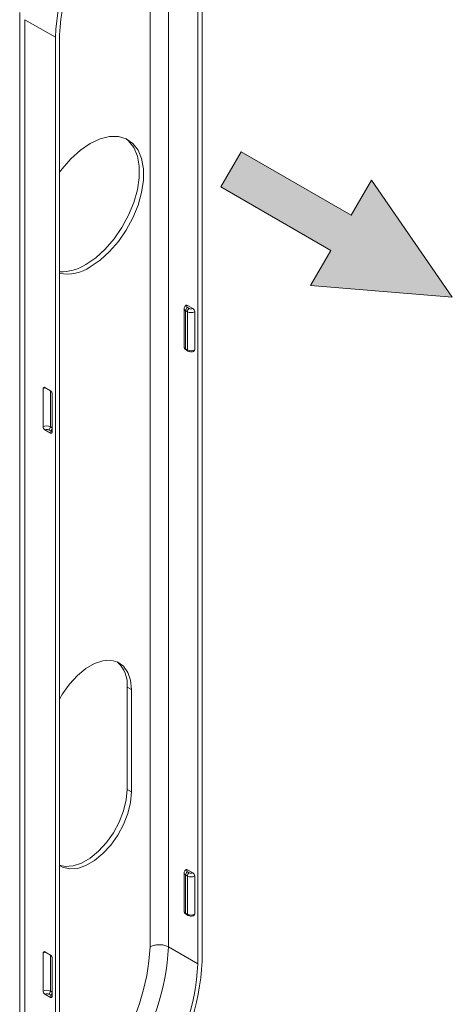
# Paper-space layout 'PAG.' of a CAD drawing. Units: millimetres. Extents: x 10 to 4991, y -15 to 287.
# Drawn here: x 128 to 140, y 218 to 246 of the extents above; entities that cross this region are included whole.
import ezdxf

# ---------------------------------------------------------------- set-up
doc = ezdxf.new("R2010")
doc.units = ezdxf.units.MM
doc.layers.add('DESENHO', color=179, linetype='Continuous', lineweight=15)

psp = doc.layouts.new('PAG.')

# ---------------------------------------------------------------- hatches: boundary and pattern name
at = {"linetype": 'Continuous'}
psp.add_hatch(color=179, dxfattribs=at).paths.add_polyline_path([(134.175, 242.245), (133.589, 241.23), (136.773, 239.392), (136.187, 238.377), (140.282, 238.043), (137.945, 241.422), (137.359, 240.407)], flags=0)

# ---------------------------------------------------------------- linework, layer by layer
at = {"layer": 'DESENHO', "color": 179, "linetype": 'Continuous', "lineweight": 15}
for p, q in [((131.545, 219.239), (131.545, 248.422)), ((132.075, 248.425), (132.075, 219.236)), ((132.924, 218.746), (132.924, 247.935)), ((133.047, 218.816), (133.047, 248.007)), ((127.775, 246.28), (127.775, 217.082)), ((128.805, 245.558), (127.921, 246.068)), ((127.921, 246.068), (127.921, 216.877)), ((128.929, 245.628), (128.929, 216.44)), ((128.805, 245.558), (128.805, 216.367)), ((129.528, 242.291), (129.812, 242.486)), ((129.812, 242.486), (130.097, 242.619)), ((130.097, 242.619), (130.371, 242.688)), ((130.371, 242.688), (130.627, 242.688)), ((130.627, 242.688), (130.855, 242.621)), ((130.843, 242.627), (130.923, 242.56)), ((130.855, 242.621), (131.047, 242.488)), ((130.923, 242.56), (131.073, 242.366)), ((131.047, 242.488), (131.197, 242.295)), ((129.254, 242.042), (129.528, 242.291)), ((131.073, 242.366), (131.176, 242.119)), ((131.197, 242.295), (131.3, 242.047)), ((128.998, 241.748), (129.254, 242.042)), ((131.176, 242.119), (131.229, 241.825)), ((131.3, 242.047), (131.353, 241.753)), ((128.929, 241.655), (128.998, 241.748)), ((131.229, 241.825), (131.229, 241.495)), ((131.353, 241.753), (131.353, 241.424)), ((131.229, 241.495), (131.176, 241.141)), ((131.353, 241.424), (131.3, 241.069)), ((131.176, 241.141), (131.073, 240.774)), ((131.3, 241.069), (131.197, 240.703)), ((131.073, 240.774), (130.923, 240.407)), ((131.197, 240.703), (131.047, 240.336)), ((130.923, 240.407), (130.731, 240.052)), ((131.047, 240.336), (130.855, 239.981)), ((130.731, 240.052), (130.503, 239.722)), ((130.855, 239.981), (130.627, 239.651)), ((130.503, 239.722), (130.248, 239.428)), ((130.627, 239.651), (130.371, 239.356)), ((130.248, 239.428), (129.973, 239.179)), ((130.371, 239.356), (130.097, 239.108)), ((129.973, 239.179), (129.689, 238.985)), ((130.097, 239.108), (129.812, 238.913)), ((132.526, 237.709), (132.526, 236.606)), ((132.623, 237.617), (132.57, 237.648)), ((132.57, 237.648), (132.57, 236.545)), ((132.782, 237.709), (132.623, 237.801)), ((132.623, 237.739), (132.676, 237.709)), ((132.623, 236.515), (132.623, 237.617)), ((132.835, 236.515), (132.835, 237.617)), ((132.57, 236.545), (132.623, 236.515)), ((132.586, 236.511), (132.639, 236.48)), ((128.451, 234.29), (128.451, 235.392)), ((128.504, 235.423), (128.663, 235.331)), ((128.716, 235.239), (128.716, 234.137)), ((128.663, 234.29), (128.716, 234.259)), ((128.663, 234.106), (128.504, 234.198)), ((128.663, 234.167), (128.61, 234.198)), ((129.688, 227.29), (129.937, 227.434)), ((129.937, 227.434), (130.181, 227.515)), ((130.181, 227.515), (130.409, 227.529)), ((130.409, 227.529), (130.611, 227.476)), ((130.611, 227.476), (130.778, 227.359)), ((129.444, 227.089), (129.688, 227.29)), ((130.778, 227.359), (130.903, 227.181)), ((130.903, 227.181), (130.98, 226.952)), ((129.014, 226.555), (129.216, 226.84)), ((129.216, 226.84), (129.444, 227.089)), ((130.98, 226.952), (131.006, 226.68)), ((128.929, 226.407), (129.014, 226.555)), ((131.006, 226.68), (130.882, 226.752)), ((130.882, 223.792), (130.882, 226.752)), ((131.006, 223.72), (131.006, 226.68)), ((130.882, 223.792), (130.856, 223.49)), ((131.006, 223.72), (130.882, 223.792)), ((131.006, 223.72), (130.98, 223.419)), ((130.856, 223.49), (130.779, 223.172)), ((130.98, 223.419), (130.903, 223.1)), ((130.779, 223.172), (130.654, 222.85)), ((130.654, 222.85), (130.487, 222.54)), ((130.903, 223.1), (130.778, 222.779)), ((130.487, 222.54), (130.285, 222.254)), ((130.778, 222.779), (130.611, 222.468)), ((130.285, 222.254), (130.057, 222.005)), ((130.611, 222.468), (130.409, 222.183)), ((130.057, 222.005), (129.813, 221.805)), ((130.409, 222.183), (130.181, 221.934)), ((129.813, 221.805), (129.564, 221.661)), ((129.937, 221.733), (129.688, 221.589)), ((130.181, 221.934), (129.937, 221.733)), ((129.092, 221.565), (128.929, 221.602)), ((129.014, 221.547), (128.929, 221.596)), ((129.216, 221.494), (129.014, 221.547)), ((129.32, 221.58), (129.092, 221.565)), ((129.444, 221.508), (129.216, 221.494)), ((129.564, 221.661), (129.32, 221.58)), ((129.688, 221.589), (129.444, 221.508)), ((132.782, 221.378), (132.623, 221.47)), ((132.623, 221.409), (132.676, 221.378)), ((132.526, 221.378), (132.526, 220.276)), ((132.623, 221.286), (132.57, 221.317)), ((132.57, 221.317), (132.57, 220.214)), ((132.623, 220.184), (132.623, 221.286)), ((132.835, 220.184), (132.835, 221.286)), ((132.57, 220.214), (132.623, 220.184)), ((132.586, 220.18), (132.639, 220.149)), ((132.924, 218.746), (132.075, 219.236)), ((128.451, 217.959), (128.451, 219.061)), ((128.504, 219.092), (128.663, 219)), ((128.716, 218.908), (128.716, 217.806)), ((128.663, 217.775), (128.504, 217.867)), ((128.663, 217.837), (128.61, 217.867)), ((128.663, 217.959), (128.716, 217.928))]:
    psp.add_line(p, q, dxfattribs=at)
at = {"layer": 'DESENHO'}
for p, q in [((134.175, 242.245), (133.589, 241.23)), ((134.175, 242.245), (133.589, 241.23)), ((137.359, 240.407), (134.175, 242.245)), ((137.359, 240.407), (134.175, 242.245)), ((137.945, 241.422), (137.359, 240.407)), ((137.945, 241.422), (137.359, 240.407)), ((140.282, 238.043), (137.945, 241.422)), ((140.282, 238.043), (137.945, 241.422)), ((133.589, 241.23), (136.773, 239.392)), ((133.589, 241.23), (136.773, 239.392)), ((136.773, 239.392), (136.187, 238.377)), ((136.773, 239.392), (136.187, 238.377)), ((136.187, 238.377), (140.282, 238.043)), ((136.187, 238.377), (140.282, 238.043))]:
    psp.add_line(p, q, dxfattribs=at)
at = {"layer": 'DESENHO', "color": 8, "linetype": 'Continuous', "lineweight": 15}
for p, q in [((132.57, 236.545), (132.571, 236.534)), ((132.571, 236.534), (132.574, 236.524)), ((132.574, 236.524), (132.579, 236.516)), ((132.579, 236.516), (132.586, 236.511)), ((128.663, 235.331), (128.663, 234.29)), ((132.57, 220.214), (132.571, 220.203)), ((132.571, 220.203), (132.574, 220.193)), ((132.574, 220.193), (132.579, 220.186)), ((132.579, 220.186), (132.586, 220.18)), ((128.663, 219), (128.663, 217.959))]:
    psp.add_line(p, q, dxfattribs=at)
at = {"layer": 'DESENHO', "color": 179, "linetype": 'Continuous', "lineweight": 15}
for centre, radius, start, end in [((135.862, 245.2), 7.066, 146.2931, 177.0923), ((135.726, 245.282), 6.806, 146.3126, 177.0802), ((128.971, 240.113), 1.338, 268.1882, 302.4545), ((129.134, 239.919), 1.213, 260.2424, 304.0096), ((132.685, 237.642), 0.115, 122.6047, 177.3943), ((132.601, 237.77), 0.0377, 54.3769, 114.3116), ((132.635, 237.77), 0.0327, 110.7854, 249.2146), ((132.738, 237.612), 0.115, 122.6047, 177.3954), ((132.729, 237.811), 0.115, 242.6094, 297.3906), ((132.72, 237.612), 0.115, 2.6087, 57.3913), ((132.729, 237.822), 0.231, 242.611, 297.389), ((132.729, 236.719), 0.231, 242.611, 297.389), ((132.799, 236.51), 0.0365, 304.5912, 6.6928), ((128.484, 235.397), 0.0328, 50.799, 189.2121), ((128.601, 235.234), 0.115, 2.6081, 57.3929), ((128.557, 234.085), 0.231, 62.6094, 117.3906), ((128.566, 234.295), 0.115, 182.6063, 237.3937), ((128.548, 234.295), 0.115, 302.6063, 357.3937), ((128.601, 234.264), 0.115, 302.6071, 357.3919), ((128.557, 234.096), 0.115, 62.6094, 117.3906), ((128.652, 234.137), 0.0327, 290.7854, 69.2146), ((128.684, 234.132), 0.0328, 230.7985, 9.2126), ((130.018, 226.834), 0.868, 354.5903, 48.5772), ((132.685, 221.311), 0.115, 122.6061, 177.3937), ((132.601, 221.439), 0.0377, 54.3816, 114.3063), ((132.635, 221.439), 0.0327, 110.7852, 249.2148), ((132.738, 221.281), 0.115, 122.6044, 177.3954), ((132.729, 221.491), 0.231, 242.6095, 297.3905), ((132.729, 221.48), 0.115, 242.609, 297.391), ((132.72, 221.281), 0.115, 2.6087, 57.3915), ((132.729, 220.388), 0.231, 242.6097, 297.3903), ((132.8, 220.179), 0.036, 304.0397, 7.2444), ((125.305, 219.56), 6.248, 326.3616, 357.0522), ((125.278, 219.582), 6.806, 326.3126, 357.0802), ((128.484, 219.067), 0.0328, 50.7978, 189.2126), ((128.601, 218.903), 0.115, 2.6084, 57.3918), ((126.127, 219.093), 6.806, 326.3126, 357.0802), ((125.99, 219.175), 7.066, 326.2931, 357.0923), ((128.557, 217.754), 0.231, 62.6097, 117.3903), ((128.566, 217.964), 0.115, 182.6061, 237.3941), ((128.557, 217.765), 0.115, 62.6097, 117.3903), ((128.548, 217.964), 0.115, 302.6059, 357.3939), ((128.601, 217.934), 0.115, 302.6083, 357.3915), ((128.652, 217.806), 0.0327, 290.7856, 69.2144), ((128.684, 217.801), 0.0328, 230.7985, 9.212)]:
    psp.add_arc(centre, radius, start, end, dxfattribs=at)
at = {"layer": 'DESENHO', "color": 8, "linetype": 'Continuous', "lineweight": 15}
for centre, radius, start, end in [((132.601, 237.716), 0.0756, 186.1207, 245.5889), ((132.601, 236.614), 0.0754, 185.6941, 245.6262), ((132.661, 236.511), 0.0377, 174.3771, 234.3041), ((128.546, 235.219), 0.197, 98.0905, 118.7709), ((132.601, 221.386), 0.0756, 186.1225, 245.587), ((132.601, 220.283), 0.0754, 185.696, 245.6245), ((132.661, 220.18), 0.0377, 174.3777, 234.3026), ((128.546, 218.888), 0.198, 98.0926, 118.7698)]:
    psp.add_arc(centre, radius, start, end, dxfattribs=at)
at = {"layer": 'DESENHO', "color": 179, "linetype": 'Continuous', "lineweight": 15}
for points, knots in [([(132.586, 237.804), (132.571, 237.794), (132.546, 237.775), (132.528, 237.739), (132.528, 237.717), (132.528, 237.708)], [0, 0, 0, 0, 0.4469339, 0.7834025, 1, 1, 1, 1]), ([(132.528, 236.607), (132.527, 236.602), (132.526, 236.585), (132.538, 236.556), (132.559, 236.528), (132.578, 236.516), (132.586, 236.511)], [0, 0, 0, 0, 0.117189, 0.443572, 0.753373, 1, 1, 1, 1]), ([(132.639, 236.48), (132.653, 236.474), (132.685, 236.459), (132.739, 236.455), (132.787, 236.463), (132.812, 236.476), (132.82, 236.48)], [0, 0, 0, 0, 0.251252, 0.549495, 0.858127, 1, 1, 1, 1]), ([(132.586, 221.474), (132.571, 221.463), (132.546, 221.445), (132.528, 221.408), (132.528, 221.386), (132.528, 221.377)], [0, 0, 0, 0, 0.446931, 0.783401, 1, 1, 1, 1]), ([(132.528, 220.276), (132.527, 220.271), (132.526, 220.254), (132.538, 220.225), (132.559, 220.197), (132.578, 220.185), (132.586, 220.18)], [0, 0, 0, 0, 0.1171999, 0.4435828, 0.7533819, 1, 1, 1, 1]), ([(132.639, 220.149), (132.653, 220.143), (132.685, 220.128), (132.739, 220.125), (132.787, 220.133), (132.812, 220.145), (132.82, 220.149)], [0, 0, 0, 0, 0.251253, 0.549495, 0.858126, 1, 1, 1, 1]), ([(131.545, 219.239), (131.548, 219.24), (131.569, 219.252), (131.628, 219.277), (131.728, 219.299), (131.851, 219.302), (131.971, 219.284), (132.042, 219.251), (132.075, 219.236)], [0, 0, 0, 0, 0.021038, 0.129172, 0.34616, 0.574836, 0.798062, 1, 1, 1, 1])]:
    psp.add_open_spline(points, degree=3, knots=knots, dxfattribs=at)

doc.saveas('drawing.dxf')
